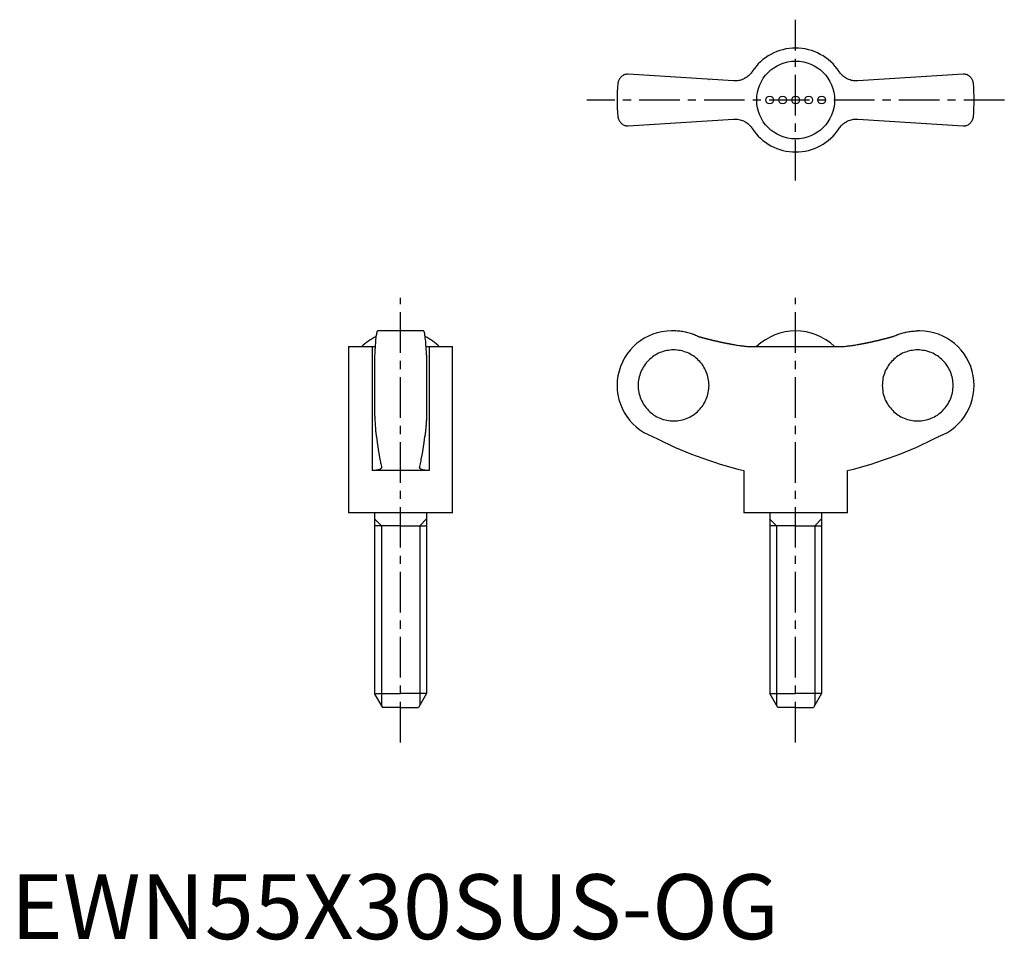
# Model space of a CAD drawing. Extents: x 1 to 153, y 0 to 142.
import ezdxf

# ---------------------------------------------------------------- set-up
doc = ezdxf.new("R2010")
doc.units = 0
doc.header["$LTSCALE"] = 5
doc.linetypes.add('CENTER', pattern=[2, 1.25, -0.25, 0.25, -0.25])
doc.layers.get('0').update_dxf_attribs({"linetype": 'CONTINUOUS'})
doc.layers.add('1', color=1, linetype='CENTER')
doc.layers.add('3', color=3, linetype='CONTINUOUS')
doc.styles.add('STANDARD1', font='txt')

msp = doc.modelspace()

# ---------------------------------------------------------------- linework, layer by layer
for p, q in [((111.32, 132.2), (95.12, 133.26)), ((107.55, 132.44), (107.56, 132.44)), ((146.69, 133.26), (130.49, 132.2)), ((95.12, 125.26), (111.32, 126.32)), ((130.49, 126.32), (146.69, 125.26)), ((63.59, 93.69), (56.51, 93.69)), ((102.14, 93.69), (101.8, 93.69)), ((140, 93.69), (139.67, 93.69)), ((52.05, 91.27), (52.05, 65.69)), ((52.05, 91.27), (56.12, 91.27)), ((55.67, 91.27), (55.67, 72.19)), ((63.98, 91.27), (68.05, 91.27)), ((64.43, 91.27), (64.43, 72.19)), ((68.05, 65.69), (68.05, 91.27)), ((114.21, 91.27), (127.6, 91.27)), ((56.05, 89.94), (56.05, 80.64)), ((64.05, 89.94), (64.05, 80.64)), ((64.43, 72.19), (55.67, 72.19)), ((112.9, 72.19), (112.9, 65.69)), ((128.9, 65.69), (128.9, 72.19)), ((68.05, 65.69), (52.05, 65.69)), ((56.05, 65.69), (56.05, 37.86)), ((64.05, 65.69), (64.05, 37.86)), ((128.9, 65.69), (112.9, 65.69)), ((116.91, 65.69), (116.91, 37.86)), ((124.91, 65.69), (124.91, 37.86)), ((60.05, 63.69), (56.05, 63.69)), ((60.05, 63.69), (64.05, 63.69)), ((120.91, 63.69), (116.91, 63.69)), ((120.91, 63.69), (124.91, 63.69)), ((56.05, 37.86), (60.05, 37.86)), ((57.3, 35.69), (56.05, 37.86)), ((64.05, 37.86), (60.05, 37.86)), ((64.05, 37.86), (62.8, 35.69)), ((116.91, 37.86), (120.9, 37.86)), ((118.16, 35.69), (116.91, 37.86)), ((124.91, 37.86), (120.9, 37.86)), ((124.91, 37.86), (123.66, 35.69)), ((60.05, 35.69), (57.3, 35.69)), ((60.05, 35.69), (62.8, 35.69)), ((120.91, 35.69), (118.16, 35.69)), ((120.91, 35.69), (123.66, 35.69))]:
    msp.add_line(p, q)
for points in [[(114.21, 133.64), (114.16, 133.56), (114.05, 133.41), (113.93, 133.27), (113.86, 133.2), (113.8, 133.13), (113.66, 133), (113.51, 132.88), (113.36, 132.76), (113.2, 132.66), (113.03, 132.56), (112.94, 132.52), (112.86, 132.48), (112.68, 132.4), (112.51, 132.34), (112.33, 132.29), (112.15, 132.25), (111.97, 132.22), (111.88, 132.21), (111.79, 132.2), (111.6, 132.19), (111.42, 132.19), (111.32, 132.2)], [(130.49, 132.2), (130.4, 132.19), (130.22, 132.19), (130.03, 132.2), (129.94, 132.21), (129.84, 132.22), (129.66, 132.25), (129.47, 132.29), (129.29, 132.35), (129.11, 132.41), (128.93, 132.49), (128.85, 132.53), (128.76, 132.57), (128.6, 132.67), (128.44, 132.77), (128.29, 132.88), (128.15, 133), (128.02, 133.12), (127.95, 133.19), (127.89, 133.26), (127.77, 133.4), (127.65, 133.56), (127.6, 133.64)], [(95.12, 133.26), (95.04, 133.26), (94.88, 133.24), (94.74, 133.21), (94.67, 133.19), (94.6, 133.17), (94.47, 133.12), (94.34, 133.06), (94.23, 132.99), (94.12, 132.91), (94.02, 132.83), (93.98, 132.78), (93.93, 132.74), (93.85, 132.64), (93.78, 132.54), (93.72, 132.44), (93.66, 132.33), (93.62, 132.21), (93.6, 132.16), (93.58, 132.1), (93.55, 131.98), (93.53, 131.87), (93.52, 131.81)], [(148.29, 131.81), (148.28, 131.87), (148.26, 131.98), (148.23, 132.1), (148.21, 132.16), (148.19, 132.21), (148.15, 132.33), (148.09, 132.44), (148.03, 132.54), (147.96, 132.64), (147.88, 132.74), (147.83, 132.78), (147.79, 132.83), (147.69, 132.91), (147.58, 132.99), (147.47, 133.06), (147.34, 133.12), (147.21, 133.17), (147.14, 133.19), (147.07, 133.21), (146.93, 133.24), (146.77, 133.26), (146.69, 133.26)], [(93.52, 126.71), (93.53, 126.65), (93.55, 126.53), (93.58, 126.42), (93.6, 126.36), (93.62, 126.3), (93.66, 126.19), (93.72, 126.08), (93.78, 125.98), (93.85, 125.88), (93.93, 125.78), (93.98, 125.73), (94.02, 125.69), (94.12, 125.61), (94.23, 125.53), (94.34, 125.46), (94.47, 125.4), (94.6, 125.35), (94.67, 125.32), (94.74, 125.3), (94.88, 125.28), (95.04, 125.26), (95.12, 125.26)], [(111.32, 126.32), (111.41, 126.33), (111.59, 126.33), (111.78, 126.32), (111.87, 126.31), (111.97, 126.3), (112.15, 126.27), (112.34, 126.23), (112.52, 126.17), (112.7, 126.11), (112.88, 126.03), (112.96, 125.99), (113.05, 125.95), (113.21, 125.85), (113.37, 125.75), (113.52, 125.64), (113.66, 125.52), (113.79, 125.39), (113.86, 125.33), (113.92, 125.26), (114.04, 125.11), (114.16, 124.96), (114.21, 124.88)], [(127.47, 124.69), (127.65, 124.96), (127.76, 125.1), (127.88, 125.25), (127.94, 125.32), (128.01, 125.39), (128.15, 125.52), (128.3, 125.64), (128.45, 125.76), (128.61, 125.86), (128.78, 125.96), (128.86, 126), (128.95, 126.04), (129.12, 126.11), (129.3, 126.18), (129.48, 126.23), (129.65, 126.27), (129.83, 126.3), (129.93, 126.31), (130.02, 126.32), (130.2, 126.33), (130.39, 126.33), (130.49, 126.32)], [(146.69, 125.26), (146.77, 125.26), (146.93, 125.28), (147.07, 125.3), (147.14, 125.32), (147.21, 125.35), (147.34, 125.4), (147.47, 125.46), (147.58, 125.53), (147.69, 125.61), (147.79, 125.69), (147.83, 125.73), (147.88, 125.78), (147.96, 125.88), (148.03, 125.98), (148.09, 126.08), (148.15, 126.19), (148.19, 126.3), (148.21, 126.36), (148.23, 126.42), (148.26, 126.53), (148.28, 126.65), (148.29, 126.71)], [(56.51, 93.69), (56.5, 93.69), (56.47, 93.67), (56.44, 93.62), (56.42, 93.58), (56.41, 93.54), (56.38, 93.44), (56.35, 93.31), (56.32, 93.16), (56.29, 93), (56.26, 92.81), (56.25, 92.71), (56.24, 92.59), (56.21, 92.35), (56.19, 92.08), (56.16, 91.8), (56.14, 91.5), (56.12, 91.19), (56.11, 91.03), (56.1, 90.87), (56.08, 90.51), (56.06, 90.14), (56.05, 89.94)], [(64.05, 89.94), (64.04, 90.14), (64.02, 90.51), (64, 90.87), (63.99, 91.03), (63.98, 91.19), (63.96, 91.5), (63.94, 91.8), (63.92, 92.08), (63.89, 92.35), (63.86, 92.59), (63.85, 92.71), (63.84, 92.81), (63.81, 93), (63.78, 93.16), (63.76, 93.31), (63.73, 93.44), (63.7, 93.54), (63.68, 93.58), (63.67, 93.62), (63.63, 93.67), (63.61, 93.69), (63.59, 93.69)], [(105.76, 92.88), (105.66, 92.93), (105.48, 93.01), (105.3, 93.08), (105.2, 93.12), (105.11, 93.16), (104.92, 93.22), (104.72, 93.29), (104.52, 93.35), (104.31, 93.41), (104.11, 93.46), (104, 93.48), (103.9, 93.51), (103.69, 93.55), (103.48, 93.59), (103.27, 93.62), (103.06, 93.64), (102.85, 93.66), (102.74, 93.67), (102.64, 93.68), (102.44, 93.69), (102.23, 93.69), (102.14, 93.69)], [(136.05, 92.88), (136.15, 92.93), (136.33, 93.01), (136.51, 93.08), (136.61, 93.12), (136.7, 93.16), (136.89, 93.22), (137.09, 93.29), (137.29, 93.35), (137.49, 93.41), (137.7, 93.46), (137.81, 93.48), (137.91, 93.51), (138.12, 93.55), (138.33, 93.59), (138.54, 93.62), (138.75, 93.64), (138.96, 93.66), (139.07, 93.67), (139.17, 93.68), (139.37, 93.69), (139.57, 93.69), (139.67, 93.69)], [(111.32, 91.6), (111.41, 91.58), (111.59, 91.55), (111.78, 91.52), (111.87, 91.51), (111.97, 91.49), (112.15, 91.46), (112.34, 91.44), (112.52, 91.41), (112.7, 91.39), (112.88, 91.37), (112.96, 91.36), (113.05, 91.35), (113.21, 91.33), (113.37, 91.31), (113.52, 91.3), (113.66, 91.29), (113.79, 91.28), (113.86, 91.28), (113.92, 91.27), (114.04, 91.27), (114.16, 91.27), (114.21, 91.27)], [(127.6, 91.27), (127.65, 91.27), (127.76, 91.27), (127.88, 91.27), (127.94, 91.28), (128.01, 91.28), (128.15, 91.29), (128.3, 91.3), (128.45, 91.31), (128.61, 91.33), (128.78, 91.35), (128.86, 91.36), (128.95, 91.37), (129.12, 91.39), (129.3, 91.41), (129.48, 91.44), (129.65, 91.46), (129.83, 91.49), (129.93, 91.5), (130.02, 91.52), (130.2, 91.55), (130.39, 91.58), (130.49, 91.6)], [(56.05, 80.64), (56.06, 80.52), (56.07, 80.27), (56.08, 80.04), (56.09, 79.92), (56.09, 79.81), (56.11, 79.59), (56.12, 79.39), (56.13, 79.19), (56.15, 79), (56.16, 78.81), (56.17, 78.72), (56.18, 78.62), (56.19, 78.44), (56.21, 78.27), (56.22, 78.11), (56.24, 77.96), (56.26, 77.82), (56.27, 77.76), (56.28, 77.69), (56.29, 77.58), (56.31, 77.47), (56.32, 77.42)], [(64.05, 80.64), (64.05, 80.52), (64.03, 80.27), (64.02, 80.04), (64.02, 79.92), (64.01, 79.81), (64, 79.59), (63.98, 79.39), (63.97, 79.19), (63.96, 79), (63.94, 78.81), (63.93, 78.72), (63.93, 78.62), (63.91, 78.44), (63.89, 78.27), (63.88, 78.11), (63.86, 77.96), (63.84, 77.82), (63.84, 77.76), (63.83, 77.69), (63.81, 77.58), (63.79, 77.47), (63.78, 77.42)], [(56.32, 77.42), (56.44, 76.51), (56.7, 74.81), (56.86, 73.92), (56.91, 73.68), (56.95, 73.46), (56.97, 73.35), (57, 73.24), (57.04, 73.02), (57.09, 72.82), (57.11, 72.72)], [(62.99, 72.72), (63.01, 72.82), (63.06, 73.02), (63.1, 73.24), (63.13, 73.35), (63.15, 73.46), (63.2, 73.68), (63.24, 73.92), (63.4, 74.81), (63.66, 76.51), (63.78, 77.42)], [(63.82, 77.66), (63.82, 77.62), (63.8, 77.54), (63.79, 77.46), (63.78, 77.42)], [(57.12, 72.67), (57.12, 72.65), (57.11, 72.6), (57.09, 72.56), (57.08, 72.54), (57.06, 72.52), (57.03, 72.48), (56.98, 72.44), (56.92, 72.4), (56.86, 72.37), (56.78, 72.34), (56.74, 72.33), (56.7, 72.31), (56.61, 72.29), (56.51, 72.26), (56.4, 72.24), (56.28, 72.23), (56.16, 72.21), (56.09, 72.21), (56.03, 72.2), (55.89, 72.2), (55.75, 72.19), (55.67, 72.19)], [(57.11, 72.72), (57.12, 72.71), (57.12, 72.7), (57.12, 72.68), (57.12, 72.67)], [(62.98, 72.67), (62.98, 72.68), (62.98, 72.7), (62.99, 72.71), (62.99, 72.72)], [(64.43, 72.19), (64.36, 72.19), (64.21, 72.2), (64.07, 72.2), (64.01, 72.21), (63.94, 72.21), (63.82, 72.23), (63.7, 72.24), (63.59, 72.26), (63.49, 72.29), (63.4, 72.31), (63.36, 72.33), (63.32, 72.34), (63.24, 72.37), (63.18, 72.4), (63.12, 72.44), (63.08, 72.48), (63.04, 72.52), (63.02, 72.54), (63.01, 72.56), (62.99, 72.6), (62.98, 72.65), (62.98, 72.67)]]:
    msp.add_lwpolyline(points)
for points in [[(105.76, 92.88, 0), (105.8, 92.87, 0), (105.84, 92.86, 0), (105.88, 92.85, 0), (105.93, 92.84, 0), (105.97, 92.82, 0), (106.01, 92.81, 0), (106.06, 92.8, 0), (106.1, 92.79, 0), (106.14, 92.77, 0), (106.19, 92.76, 0), (106.23, 92.75, 0), (106.27, 92.74, 0), (106.31, 92.73, 0), (106.36, 92.72, 0), (106.4, 92.7, 0), (106.44, 92.69, 0), (106.49, 92.68, 0), (106.53, 92.67, 0), (106.57, 92.66, 0), (106.62, 92.65, 0), (106.66, 92.63, 0), (106.7, 92.62, 0), (106.75, 92.61, 0), (106.79, 92.6, 0), (106.83, 92.59, 0), (106.88, 92.58, 0), (106.92, 92.57, 0), (106.96, 92.55, 0), (107, 92.54, 0), (107.05, 92.53, 0), (107.09, 92.52, 0), (107.13, 92.51, 0), (107.18, 92.5, 0), (107.22, 92.49, 0), (107.26, 92.48, 0), (107.31, 92.46, 0), (107.35, 92.45, 0), (107.39, 92.44, 0), (107.44, 92.43, 0), (107.48, 92.42, 0), (107.52, 92.41, 0), (107.57, 92.4, 0), (107.61, 92.39, 0), (107.65, 92.38, 0), (107.7, 92.37, 0), (107.74, 92.36, 0), (107.78, 92.35, 0), (107.83, 92.33, 0), (107.87, 92.32, 0), (107.91, 92.31, 0), (107.96, 92.3, 0), (108, 92.29, 0), (108.04, 92.28, 0), (108.09, 92.27, 0), (108.13, 92.26, 0), (108.17, 92.25, 0), (108.22, 92.24, 0), (108.26, 92.23, 0), (108.31, 92.22, 0), (108.35, 92.21, 0), (108.39, 92.2, 0), (108.44, 92.19, 0), (108.48, 92.18, 0), (108.52, 92.17, 0), (108.57, 92.16, 0), (108.61, 92.15, 0), (108.65, 92.14, 0), (108.7, 92.13, 0), (108.74, 92.12, 0), (108.78, 92.11, 0), (108.83, 92.1, 0), (108.87, 92.09, 0), (108.91, 92.08, 0), (108.96, 92.07, 0), (109, 92.06, 0), (109.05, 92.05, 0), (109.09, 92.04, 0), (109.13, 92.03, 0), (109.18, 92.02, 0), (109.22, 92.01, 0), (109.26, 92, 0), (109.31, 91.99, 0), (109.35, 91.98, 0), (109.39, 91.98, 0), (109.44, 91.97, 0), (109.48, 91.96, 0), (109.53, 91.95, 0), (109.57, 91.94, 0), (109.61, 91.93, 0), (109.66, 91.92, 0), (109.7, 91.91, 0), (109.74, 91.9, 0), (109.79, 91.89, 0), (109.83, 91.88, 0), (109.88, 91.87, 0), (109.92, 91.87, 0), (109.96, 91.86, 0), (110.01, 91.85, 0), (110.05, 91.84, 0), (110.09, 91.83, 0), (110.14, 91.82, 0), (110.18, 91.81, 0), (110.22, 91.8, 0), (110.27, 91.8, 0), (110.31, 91.79, 0), (110.36, 91.78, 0), (110.4, 91.77, 0), (110.44, 91.76, 0), (110.49, 91.75, 0), (110.53, 91.74, 0), (110.58, 91.74, 0), (110.62, 91.73, 0), (110.66, 91.72, 0), (110.71, 91.71, 0), (110.75, 91.7, 0), (110.8, 91.69, 0), (110.84, 91.69, 0), (110.88, 91.68, 0), (110.93, 91.67, 0), (110.97, 91.66, 0), (111.01, 91.65, 0), (111.06, 91.64, 0), (111.1, 91.64, 0), (111.15, 91.63, 0), (111.19, 91.62, 0), (111.23, 91.61, 0), (111.28, 91.61, 0), (111.32, 91.6, 0)], [(130.49, 91.6, 0), (130.53, 91.61, 0), (130.57, 91.61, 0), (130.62, 91.62, 0), (130.66, 91.63, 0), (130.71, 91.64, 0), (130.75, 91.64, 0), (130.79, 91.65, 0), (130.84, 91.66, 0), (130.88, 91.67, 0), (130.93, 91.68, 0), (130.97, 91.69, 0), (131.01, 91.69, 0), (131.06, 91.7, 0), (131.1, 91.71, 0), (131.15, 91.72, 0), (131.19, 91.73, 0), (131.23, 91.74, 0), (131.28, 91.74, 0), (131.32, 91.75, 0), (131.37, 91.76, 0), (131.41, 91.77, 0), (131.45, 91.78, 0), (131.5, 91.79, 0), (131.54, 91.8, 0), (131.58, 91.8, 0), (131.63, 91.81, 0), (131.67, 91.82, 0), (131.72, 91.83, 0), (131.76, 91.84, 0), (131.8, 91.85, 0), (131.85, 91.86, 0), (131.89, 91.87, 0), (131.94, 91.87, 0), (131.98, 91.88, 0), (132.02, 91.89, 0), (132.07, 91.9, 0), (132.11, 91.91, 0), (132.15, 91.92, 0), (132.2, 91.93, 0), (132.24, 91.94, 0), (132.28, 91.95, 0), (132.33, 91.96, 0), (132.37, 91.97, 0), (132.41, 91.98, 0), (132.46, 91.98, 0), (132.5, 91.99, 0), (132.55, 92, 0), (132.59, 92.01, 0), (132.63, 92.02, 0), (132.68, 92.03, 0), (132.72, 92.04, 0), (132.76, 92.05, 0), (132.81, 92.06, 0), (132.85, 92.07, 0), (132.9, 92.08, 0), (132.94, 92.09, 0), (132.98, 92.1, 0), (133.03, 92.11, 0), (133.07, 92.12, 0), (133.11, 92.13, 0), (133.16, 92.14, 0), (133.2, 92.15, 0), (133.24, 92.16, 0), (133.29, 92.17, 0), (133.33, 92.18, 0), (133.37, 92.19, 0), (133.42, 92.2, 0), (133.46, 92.21, 0), (133.5, 92.22, 0), (133.55, 92.23, 0), (133.59, 92.24, 0), (133.63, 92.25, 0), (133.68, 92.26, 0), (133.72, 92.27, 0), (133.76, 92.28, 0), (133.81, 92.29, 0), (133.85, 92.3, 0), (133.9, 92.31, 0), (133.94, 92.32, 0), (133.98, 92.33, 0), (134.03, 92.35, 0), (134.07, 92.36, 0), (134.11, 92.37, 0), (134.16, 92.38, 0), (134.2, 92.39, 0), (134.24, 92.4, 0), (134.28, 92.41, 0), (134.33, 92.42, 0), (134.37, 92.43, 0), (134.41, 92.44, 0), (134.46, 92.45, 0), (134.5, 92.46, 0), (134.54, 92.48, 0), (134.59, 92.49, 0), (134.63, 92.5, 0), (134.68, 92.51, 0), (134.72, 92.52, 0), (134.76, 92.53, 0), (134.8, 92.54, 0), (134.85, 92.55, 0), (134.89, 92.57, 0), (134.93, 92.58, 0), (134.98, 92.59, 0), (135.02, 92.6, 0), (135.06, 92.61, 0), (135.11, 92.62, 0), (135.15, 92.63, 0), (135.19, 92.65, 0), (135.24, 92.66, 0), (135.28, 92.67, 0), (135.32, 92.68, 0), (135.37, 92.69, 0), (135.41, 92.7, 0), (135.45, 92.72, 0), (135.5, 92.73, 0), (135.54, 92.74, 0), (135.58, 92.75, 0), (135.62, 92.76, 0), (135.67, 92.77, 0), (135.71, 92.79, 0), (135.75, 92.8, 0), (135.8, 92.81, 0), (135.84, 92.82, 0), (135.88, 92.84, 0), (135.93, 92.85, 0), (135.97, 92.86, 0), (136.01, 92.87, 0), (136.05, 92.88, 0)], [(102.1, 79.82, 0), (102.37, 79.83, 0), (102.64, 79.85, 0), (102.9, 79.88, 0), (103.17, 79.93, 0), (103.43, 79.99, 0), (103.69, 80.06, 0), (103.94, 80.14, 0), (104.19, 80.24, 0), (104.44, 80.35, 0), (104.67, 80.47, 0), (104.91, 80.6, 0), (105.13, 80.74, 0), (105.35, 80.9, 0), (105.56, 81.06, 0), (105.77, 81.24, 0), (105.96, 81.42, 0), (106.14, 81.62, 0), (106.32, 81.82, 0), (106.48, 82.03, 0), (106.64, 82.25, 0), (106.78, 82.48, 0), (106.92, 82.71, 0), (107.03, 82.95, 0), (107.14, 83.2, 0), (107.24, 83.45, 0), (107.32, 83.7, 0), (107.4, 83.96, 0), (107.45, 84.23, 0), (107.5, 84.49, 0), (107.53, 84.76, 0), (107.55, 85.02, 0), (107.56, 85.29, 0), (107.55, 85.56, 0), (107.53, 85.83, 0), (107.5, 86.09, 0), (107.45, 86.36, 0), (107.4, 86.62, 0), (107.32, 86.88, 0), (107.24, 87.14, 0), (107.14, 87.39, 0), (107.03, 87.63, 0), (106.92, 87.87, 0), (106.78, 88.1, 0), (106.64, 88.33, 0), (106.48, 88.55, 0), (106.32, 88.76, 0), (106.14, 88.97, 0), (105.96, 89.16, 0), (105.77, 89.35, 0), (105.56, 89.52, 0), (105.35, 89.69, 0), (105.13, 89.84, 0), (104.91, 89.98, 0), (104.67, 90.12, 0), (104.44, 90.24, 0), (104.19, 90.35, 0), (103.94, 90.44, 0), (103.69, 90.53, 0), (103.43, 90.6, 0), (103.17, 90.66, 0), (102.9, 90.7, 0), (102.64, 90.74, 0), (102.37, 90.76, 0), (102.1, 90.76, 0), (101.83, 90.76, 0), (101.57, 90.74, 0), (101.3, 90.7, 0), (101.04, 90.66, 0), (100.78, 90.6, 0), (100.52, 90.53, 0), (100.26, 90.44, 0), (100.01, 90.35, 0), (99.77, 90.24, 0), (99.53, 90.12, 0), (99.29, 89.98, 0), (99.07, 89.84, 0), (98.85, 89.69, 0), (98.64, 89.52, 0), (98.44, 89.35, 0), (98.24, 89.16, 0), (98.06, 88.97, 0), (97.88, 88.76, 0), (97.72, 88.55, 0), (97.56, 88.33, 0), (97.42, 88.1, 0), (97.29, 87.87, 0), (97.17, 87.63, 0), (97.06, 87.39, 0), (96.96, 87.14, 0), (96.88, 86.88, 0), (96.81, 86.62, 0), (96.75, 86.36, 0), (96.7, 86.09, 0), (96.67, 85.83, 0), (96.65, 85.56, 0), (96.64, 85.29, 0), (96.65, 85.02, 0), (96.67, 84.76, 0), (96.7, 84.49, 0), (96.75, 84.23, 0), (96.81, 83.96, 0), (96.88, 83.7, 0), (96.96, 83.45, 0), (97.06, 83.2, 0), (97.17, 82.95, 0), (97.29, 82.71, 0), (97.42, 82.48, 0), (97.56, 82.25, 0), (97.72, 82.03, 0), (97.88, 81.82, 0), (98.06, 81.62, 0), (98.24, 81.42, 0), (98.44, 81.24, 0), (98.64, 81.06, 0), (98.85, 80.9, 0), (99.07, 80.74, 0), (99.29, 80.6, 0), (99.53, 80.47, 0), (99.77, 80.35, 0), (100.01, 80.24, 0), (100.26, 80.14, 0), (100.52, 80.06, 0), (100.78, 79.99, 0), (101.04, 79.93, 0), (101.3, 79.88, 0), (101.57, 79.85, 0), (101.83, 79.83, 0), (102.1, 79.82, 0)], [(139.71, 90.76, 0), (139.44, 90.76, 0), (139.17, 90.74, 0), (138.91, 90.7, 0), (138.64, 90.66, 0), (138.38, 90.6, 0), (138.12, 90.53, 0), (137.87, 90.44, 0), (137.62, 90.35, 0), (137.37, 90.24, 0), (137.13, 90.12, 0), (136.9, 89.98, 0), (136.68, 89.84, 0), (136.46, 89.69, 0), (136.25, 89.52, 0), (136.04, 89.35, 0), (135.85, 89.16, 0), (135.66, 88.97, 0), (135.49, 88.76, 0), (135.32, 88.55, 0), (135.17, 88.33, 0), (135.03, 88.1, 0), (134.89, 87.87, 0), (134.77, 87.63, 0), (134.66, 87.39, 0), (134.57, 87.14, 0), (134.49, 86.88, 0), (134.41, 86.62, 0), (134.35, 86.36, 0), (134.31, 86.09, 0), (134.28, 85.83, 0), (134.26, 85.56, 0), (134.25, 85.29, 0), (134.26, 85.02, 0), (134.28, 84.76, 0), (134.31, 84.49, 0), (134.35, 84.23, 0), (134.41, 83.96, 0), (134.49, 83.7, 0), (134.57, 83.45, 0), (134.66, 83.2, 0), (134.77, 82.95, 0), (134.89, 82.71, 0), (135.03, 82.48, 0), (135.17, 82.25, 0), (135.32, 82.03, 0), (135.49, 81.82, 0), (135.66, 81.62, 0), (135.85, 81.42, 0), (136.04, 81.24, 0), (136.25, 81.06, 0), (136.46, 80.9, 0), (136.68, 80.74, 0), (136.9, 80.6, 0), (137.13, 80.47, 0), (137.37, 80.35, 0), (137.62, 80.24, 0), (137.87, 80.14, 0), (138.12, 80.06, 0), (138.38, 79.99, 0), (138.64, 79.93, 0), (138.91, 79.88, 0), (139.17, 79.85, 0), (139.44, 79.83, 0), (139.71, 79.82, 0), (139.98, 79.83, 0), (140.24, 79.85, 0), (140.51, 79.88, 0), (140.77, 79.93, 0), (141.03, 79.99, 0), (141.29, 80.06, 0), (141.55, 80.14, 0), (141.8, 80.24, 0), (142.04, 80.35, 0), (142.28, 80.47, 0), (142.51, 80.6, 0), (142.74, 80.74, 0), (142.96, 80.9, 0), (143.17, 81.06, 0), (143.37, 81.24, 0), (143.57, 81.42, 0), (143.75, 81.62, 0), (143.93, 81.82, 0), (144.09, 82.03, 0), (144.25, 82.25, 0), (144.39, 82.48, 0), (144.52, 82.71, 0), (144.64, 82.95, 0), (144.75, 83.2, 0), (144.85, 83.45, 0), (144.93, 83.7, 0), (145, 83.96, 0), (145.06, 84.23, 0), (145.11, 84.49, 0), (145.14, 84.76, 0), (145.16, 85.02, 0), (145.17, 85.29, 0), (145.16, 85.56, 0), (145.14, 85.83, 0), (145.11, 86.09, 0), (145.06, 86.36, 0), (145, 86.62, 0), (144.93, 86.88, 0), (144.85, 87.14, 0), (144.75, 87.39, 0), (144.64, 87.63, 0), (144.52, 87.87, 0), (144.39, 88.1, 0), (144.25, 88.33, 0), (144.09, 88.55, 0), (143.93, 88.76, 0), (143.75, 88.97, 0), (143.57, 89.16, 0), (143.37, 89.35, 0), (143.17, 89.52, 0), (142.96, 89.69, 0), (142.74, 89.84, 0), (142.51, 89.98, 0), (142.28, 90.12, 0), (142.04, 90.24, 0), (141.8, 90.35, 0), (141.55, 90.44, 0), (141.29, 90.53, 0), (141.03, 90.6, 0), (140.77, 90.66, 0), (140.51, 90.7, 0), (140.24, 90.74, 0), (139.98, 90.76, 0), (139.71, 90.76, 0)]]:
    msp.add_polyline3d(points)
msp.add_circle((120.9, 129.26), 6)
at = {"color": 7}
for centre in [(116.9, 129.26), (118.9, 129.26), (120.9, 129.26), (122.9, 129.26), (124.9, 129.26)]:
    msp.add_circle(centre, 0.6, dxfattribs=at)
for centre, radius, start, end in [((120.9, 129.26), 8, 33.1844, 146.8156), ((120.9, 129.26), 27.5, 174.6831, 185.3169), ((120.9, 129.26), 27.5, 354.6831, 5.3169), ((120.9, 129.26), 8, 213.1844, 326.8156), ((60.05, 85.06), 8.63, 116.0095, 134.0383), ((60.05, 85.06), 8.63, 45.9617, 63.9905), ((101.8, 85.29), 8.4, 90, 249.5646), ((120.9, 85.06), 8.64, 45.9864, 134.0136), ((140, 85.29), 8.4, 290.4354, 90), ((128.4, 135.22), 64.91, 242.9403, 256.189), ((113.41, 135.22), 64.91, 283.811, 297.0597)]:
    msp.add_arc(centre, radius, start, end)
at = {"layer": '1'}
for p, q in [((120.9, 116.88), (120.9, 141.63)), ((153.05, 129.26), (88.76, 129.26)), ((60.05, 30.31), (60.05, 98.81)), ((120.9, 30.31), (120.9, 98.81))]:
    msp.add_line(p, q, dxfattribs=at)
at = {"layer": '3', "color": 3}
for p, q in [((57.1, 63.69), (56.05, 64.74)), ((63.01, 63.69), (64.05, 64.74)), ((117.95, 63.69), (116.9, 64.74)), ((123.86, 63.69), (124.91, 64.74)), ((57.1, 63.69), (57.1, 36.04)), ((63.01, 63.69), (63.01, 36.04)), ((117.95, 63.69), (117.95, 36.04)), ((123.86, 63.69), (123.86, 36.04))]:
    msp.add_line(p, q, dxfattribs=at)

# ---------------------------------------------------------------- texts
at = {"color": 3, "style": 'STANDARD1'}
msp.add_text('EWN55X30SUS-OG', height=10, dxfattribs=at).set_placement((0, 0))

doc.saveas('drawing.dxf')
